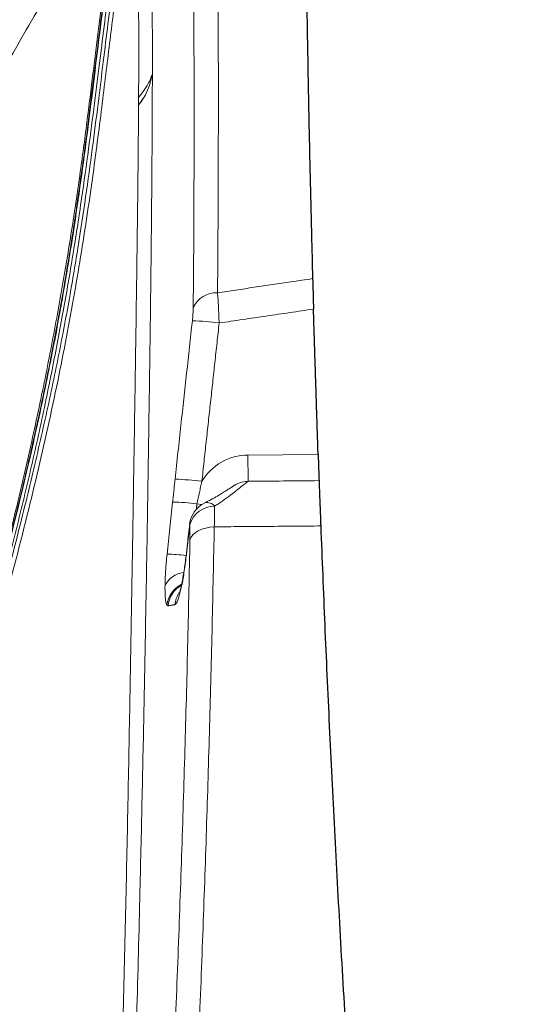
# Model space of a CAD drawing. Units: feet. Extents: x -54.2 to 34.2, y -1.5 to 27.6.
# Drawn here: x 30.7 to 30.8, y 17 to 17.3 of the extents above; entities that cross this region are included whole.
import ezdxf
from ezdxf.enums import TextEntityAlignment as Align

# ---------------------------------------------------------------- set-up
doc = ezdxf.new("R2010")
doc.units = ezdxf.units.FT
doc.header["$MEASUREMENT"] = 0
for name, color, linetype, lineweight in [('UGD - DETAIL 2', 7, 'Continuous', 5), ('UGD - DETAIL 5', 7, 'Continuous', 25), ('UGD - TITLEBLOCK', 7, 'Continuous', 9)]:
    doc.layers.add(name, color=color, linetype=linetype, lineweight=lineweight)
doc.styles.add('UGD_Standard', font='arial.ttf')

# ---------------------------------------------------------------- blocks, each defined once
blk = doc.blocks.new('sc740_prefab_LOW')
at = {"layer": 'UGD - DETAIL 2'}
for p, q in [((-0.09466591751959186, 0.6723456347246497), (-0.09466650211891192, 0.6723456347246497)), ((-0.0686124055490609, 0.5807861154660827), (-0.05074104273444391, 0.5809607888635355)), ((-0.08338129990909238, 0.5631757518780205), (-0.08343027633884503, 0.5632090253212141)), ((-0.08430006265552947, 0.5550879261944033), (-0.08434916899625478, 0.5551222308057504))]:
    blk.add_line(p, q, dxfattribs=at)
at = {"layer": 'UGD - DETAIL 2', "flags": 128}
for points in [[(-0.0686124055490609, 0.5807861154660827), (-0.06859957684241635, 0.5794710106370076), (-0.06858726777943502, 0.5782131072249967), (-0.06857596552640643, 0.5770586210520037), (-0.068566124771678, 0.5760499761640858), (-0.06855803781479608, 0.5752242377803327), (-0.06855206191085017, 0.5746117563475082), (-0.06854839192635609, 0.5742350226995541), (-0.06854712529457174, 0.5741078885918682)], [(-0.08158489123320578, 0.5683810564719352), (-0.08034297498795695, 0.5682536787813319), (-0.08029432333569275, 0.5682488558371119)], [(-0.08334836748213093, 0.559247057873506), (-0.08307214431556531, 0.5598887043155969), (-0.08261956702858697, 0.5604929607611098), (-0.0820028147730909, 0.5610435639825369), (-0.08123845119587259, 0.5615256878921855), (-0.08034713213862688, 0.5619263495140672), (-0.0793527936943974, 0.562234766238987), (-0.07828222999796708, 0.5624426318852898), (-0.07716428128082953, 0.5625443440430331)]]:
    blk.add_lwpolyline(points, dxfattribs=at)
at = {"layer": 'UGD - DETAIL 2'}
for centre, radius, start, end in [((-0.07668596638461622, 0.6156790442428814), 0.006377685887510874, 86.87515670043258, 156.1140537982952), ((-0.08438543214299443, 0.5507563814138621), 0.06416564025843285, 82.41784203526352, 88.5336152403215), ((-0.06847714591913245, 0.5669466694365042), 0.01384010529391299, 90.55999999988502, 148.7990463808955), ((-0.08867304303225865, 0.5101984668693831), 0.06446204062778421, 82.550479485268, 88.63672067917383), ((-0.06847977311190334, 0.5671867743553776), 0.006920019118220283, 90.62139980920963, 126.5157694320882), ((-0.06847950632686661, 0.5671881642558105), 0.006920052646956046, 90.55999999988502, 126.1962368567517), ((-0.08885864683009004, 0.5116265004671163), 0.05721876569618614, 82.69669324699217, 88.8983241696654), ((-0.07655461727847523, 0.5624263488475094), 0.006920052646956258, 115.4336322909835, 173.5057856106394), ((-0.07900103695124017, 0.566306982675826), 0.002423108929030271, 37.45765455908258, 102.8349258873092), ((-0.07706744819120104, 0.5611497087039083), 0.00663095577265211, 90.08742206744816, 162.209155369854), ((-0.08991425716760659, 0.5072576432244205), 0.04833242966418282, 83.49495827880634, 89.13012364519447), ((-0.08430385282588304, 0.5450079920609596), 0.005960167958786465, 96.41508800458209, 154.8922007585203), ((-0.08227654227482617, 0.5417143554352606), 0.006981798989654733, 118.1854055079778, 172.4676499380146), ((-0.08205267259768334, 0.5417330424048146), 0.006905601273749957, 121.1134106184255, 174.0309283631891), ((-0.08035682563286173, 0.5420718330963155), 0.006863150722779841, 147.8143343782326, 174.236930780082)]:
    blk.add_arc(centre, radius, start, end, dxfattribs=at)
for points, knots in [([(-0.07793323119403794, 0.8158877326887364), (-0.0779129104500953, 0.8150725057049613), (-0.0778651860324544, 0.8131589543295945), (-0.0777237644122124, 0.8072582673225952), (-0.0776294063853129, 0.8032758024863256), (-0.07746474271993975, 0.7957993129743954), (-0.07740596305404779, 0.7930570165639779), (-0.07731350862229647, 0.7885724176295525), (-0.07728202357304781, 0.7870155619024786), (-0.07721803232675484, 0.7837780577461331), (-0.07718547795855102, 0.7820960776945185), (-0.07702183143021557, 0.7734296654139143), (-0.07688749397766514, 0.7656432731720315), (-0.07663283010458599, 0.7485294320721323), (-0.07651281957532774, 0.7391969886790548), (-0.07636152015788866, 0.7241212992786927), (-0.0763158523157017, 0.7189160335324232), (-0.07625688204723247, 0.7108445519576208), (-0.07623880177482079, 0.7081101341436238), (-0.0762061802460039, 0.7025545961764692), (-0.07619166801680421, 0.6997358108874323), (-0.07612903930203174, 0.6854754087262904), (-0.07611031395072132, 0.6735052297233324), (-0.07615644613815675, 0.6485319391588291), (-0.07622131781067765, 0.6355297656007224), (-0.07633830914801365, 0.6220472542573248)], [0, 0, 0, 0, 0.1250000000000006, 0.1250000000000006, 0.2500000000000011, 0.2500000000000011, 0.3125000000000014, 0.3125000000000014, 0.3437500000000017, 0.3437500000000017, 0.3750000000000018, 0.3750000000000018, 0.5000000000000019, 0.5000000000000019, 0.625000000000002, 0.625000000000002, 0.6875000000000019, 0.6875000000000019, 0.7187500000000018, 0.7187500000000018, 0.7500000000000016, 0.7500000000000016, 0.8750000000000008, 0.8750000000000008, 1, 1, 1, 1]), ([(-0.08251742824131725, 0.6182614876483399), (-0.08239982477005015, 0.6316020896891814), (-0.0823346843891386, 0.6444234961903135), (-0.08228727472021546, 0.6689743182718075), (-0.08230500031663723, 0.6807026356204346), (-0.08240161907599486, 0.7029958651626771), (-0.08248090975678224, 0.7135589032312737), (-0.08267981232279453, 0.7334086973440321), (-0.08279937004715521, 0.7426984087716164), (-0.08294394693700724, 0.7523439447032843), (-0.0829601442716239, 0.7534044934362214), (-0.08299274945807156, 0.7555029489456615), (-0.08300916739301556, 0.7565414819866874), (-0.08305861153610294, 0.7596180587712524), (-0.08309177291391734, 0.7616136462879695), (-0.08319164453780559, 0.7674307066089909), (-0.08325828401098079, 0.7710850114338541), (-0.08345472347480154, 0.7813613588397743), (-0.08358098782025536, 0.7872980755695949), (-0.0838034259664937, 0.7972541724880102), (-0.08390010739344689, 0.8012699705524255), (-0.08398198213433261, 0.8046284164154258), (-0.08399072001100194, 0.8049853745410473), (-0.08400749936060947, 0.8056661435895762), (-0.08401550620408216, 0.8059900818390702), (-0.08403829158453391, 0.8069103385179233), (-0.08407900393729051, 0.8085468314548621), (-0.08410480543886933, 0.8095679724839897), (-0.08411507114658434, 0.8099723557061225)], [0, 0, 0, 0, 0.1249999999999991, 0.1249999999999991, 0.2499999999999982, 0.2499999999999982, 0.3749999999999973, 0.3749999999999973, 0.4999999999999967, 0.4999999999999967, 0.5156249999999967, 0.5156249999999967, 0.5312499999999967, 0.5312499999999967, 0.5624999999999967, 0.5624999999999967, 0.624999999999997, 0.624999999999997, 0.749999999999998, 0.749999999999998, 0.8749999999999989, 0.8749999999999989, 0.890624999999999, 0.890624999999999, 0.9062499999999991, 0.9062499999999991, 0.9374999999999994, 1, 1, 1, 1]), ([(-0.09401058171079058, 0.7398478212584791), (-0.09399162062197775, 0.7394737386401857), (-0.09395368732339193, 0.7387253539994845), (-0.09383761761512233, 0.7362306234027756), (-0.0936918752620386, 0.7327523579691615), (-0.09352776104310578, 0.728150399044182), (-0.09336444662028498, 0.7224705319314353), (-0.09320931020056378, 0.7156653098715537), (-0.09307497285249156, 0.7077513961856425), (-0.09297274395032673, 0.6987529667174499), (-0.09291708548232691, 0.6888473715135319), (-0.0929118371657296, 0.6781427603764882), (-0.0929466192885684, 0.6668310612554933), (-0.09301957139018668, 0.654785512502599), (-0.09314189021620223, 0.6405242483605775), (-0.09332409729279334, 0.6238483506217563), (-0.09357256471969322, 0.6046124976412557), (-0.09386828515403067, 0.5842632259863194), (-0.09420530325769505, 0.5628883577346073), (-0.09459065975249814, 0.5405110297381839), (-0.0950248657419479, 0.5175286709966826), (-0.09551394179959516, 0.4940055309770059), (-0.09611428626499219, 0.4677223054553679), (-0.09686329594478593, 0.4385327891463362), (-0.09781091565002953, 0.4062937582727386), (-0.09891123893692111, 0.3733988359642808), (-0.1001381067771945, 0.3409993051828906), (-0.1014902504194879, 0.3091942156877963), (-0.1029491757764163, 0.2780766321118904), (-0.1045601308832147, 0.2465982695864568), (-0.1063213612608251, 0.2148219527311994), (-0.1082484467052609, 0.1825497985095694), (-0.1103390139190878, 0.1498123157012969), (-0.112600700655662, 0.1166348859013056), (-0.1147869809760778, 0.08622531923685983), (-0.1162910487946647, 0.06683996908475365), (-0.1169296996096136, 0.05860864499231866)], [0, 0, 0, 0, 0.02349919391272095, 0.04701217039780546, 0.07050862406900019, 0.09297273489655125, 0.1155105386678924, 0.1380823391129105, 0.1606499088511214, 0.1831779423940687, 0.205635536912945, 0.2268544807847236, 0.2480969050208901, 0.2693456384408141, 0.2905732024565295, 0.3196500489938389, 0.3487449795008935, 0.3778294822638346, 0.408357740376988, 0.4389114551740348, 0.4694778646493059, 0.5000394710661333, 0.530574387048287, 0.5697862223513577, 0.6090284542783306, 0.6482717142991735, 0.687484900539252, 0.7228828111799539, 0.7583086107497204, 0.7937476186830977, 0.829180692320419, 0.8645847437558294, 0.9007952819183157, 0.9370217220743965, 0.9732584342132997, 1, 1, 1, 1]), ([(-0.3302450454738164, 0.05540802881159834), (-0.3292277934565391, 0.05737303929674908), (-0.3271932750269571, 0.06130308807377105), (-0.3236362245049804, 0.0682054043933249), (-0.3197250433582894, 0.07582748715930165), (-0.3154107136064113, 0.08427986809920185), (-0.3107296120222145, 0.09350588998887588), (-0.3057002822918093, 0.1034887001146672), (-0.3003427633877891, 0.1142072567987498), (-0.2946749789002752, 0.1256486219796216), (-0.2887209351022193, 0.1377896352207699), (-0.2823788718517335, 0.150866435385467), (-0.2756570355045369, 0.1649036800438353), (-0.2685735886936982, 0.1799116296910483), (-0.2612844532661711, 0.1955993428686043), (-0.2538203907685102, 0.2119443829628835), (-0.2462136090246076, 0.2289160519960092), (-0.2383905588361586, 0.2467222672349294), (-0.2303834783399452, 0.2653575972987028), (-0.2222294162113485, 0.284800057683924), (-0.2140566958045156, 0.3047962266209652), (-0.2059059576355367, 0.3253068544544817), (-0.1978197212519035, 0.3462801158997877), (-0.1899590634041033, 0.3673354961980522), (-0.1823694603557442, 0.3884097323507945), (-0.1750471895956025, 0.4094224632681289), (-0.1678629793160553, 0.4306487646019832), (-0.1608178060395176, 0.4520027032530152), (-0.1539529035718488, 0.473401977143169), (-0.1475560615061795, 0.4939786355620299), (-0.1416454442468194, 0.5136779751043719), (-0.136247878637505, 0.5324746490997541), (-0.1311862570279345, 0.5510778744472873), (-0.12654799356892, 0.5693965946458093), (-0.1223788677699531, 0.5873281950022147), (-0.1189051080104946, 0.6038411871746803), (-0.1160689016850256, 0.6189473708203082), (-0.1137443437980892, 0.6327035810751909), (-0.1117403823900531, 0.645889124313328), (-0.1100181188239731, 0.6584187764938179), (-0.1085114701204475, 0.6702246185807894), (-0.1071940146855468, 0.6809823510572528), (-0.1059893972816326, 0.6906906546458345), (-0.1048672201592353, 0.6993754740133795), (-0.1037805890756545, 0.7072265009210241), (-0.1027123539082595, 0.7141828134760999), (-0.1016964122528634, 0.7202001458518339), (-0.1007713373575143, 0.7251900965361529), (-0.09997404538398769, 0.7291309748089816), (-0.09934318673879261, 0.7320451904311653), (-0.09893099482542311, 0.7338685454034817), (-0.09878368350962319, 0.734495631376717), (-0.0987885706005045, 0.7344750340720907), (-0.09878938864176234, 0.7344715863264355)], [0, 0, 0, 0, 0.01733097975728375, 0.0346622047644036, 0.05219182981624537, 0.06972171637920209, 0.08764490202109185, 0.1055803520223064, 0.123504538720667, 0.1418513272884601, 0.1602098925963673, 0.1785575652798639, 0.1984628082958251, 0.2183816592536687, 0.2382877064145442, 0.2586772038003742, 0.2790803089329928, 0.2994701472162417, 0.321193769297956, 0.3429334178797819, 0.3646568381206392, 0.3869953387980046, 0.4093515972609355, 0.4316892310943078, 0.4536180668819622, 0.4755648731305004, 0.497493163163588, 0.5201268196449769, 0.5427810239132708, 0.5654133008142499, 0.586229179996286, 0.6070625901604055, 0.6278765268362889, 0.649431509010322, 0.6710089385881712, 0.6925624618073007, 0.7113652965067513, 0.7301839776921437, 0.7489875052772131, 0.7683582561797585, 0.7877452429783689, 0.8071167373051723, 0.8256455835627265, 0.8441878910656027, 0.8627167848187367, 0.8817521601889586, 0.9008021027936597, 0.9198372718108353, 0.9387907386641916, 0.9577440635236419, 0.9769422856573133, 0.9961404108234555, 0.9999999999999999, 0.9999999999999999, 0.9999999999999999, 0.9999999999999999]), ([(-0.09894239126822413, 0.734261617746597), (-0.09893461702120021, 0.7342936473839927), (-0.09890448029761956, 0.7344178096753353), (-0.09911741495841397, 0.7335173870442873), (-0.09956096756138777, 0.7315429889516167), (-0.1002227642219395, 0.7284398584279757), (-0.1010396128859838, 0.724338125525378), (-0.1019666260057193, 0.7192721167727996), (-0.1029871618977722, 0.7131673209091787), (-0.104061300668377, 0.706000063837962), (-0.1051906962256908, 0.697770584671332), (-0.1063675147661343, 0.6886042270973576), (-0.1076004577283811, 0.6785337710483077), (-0.10894977639839, 0.6676130137996097), (-0.1104882088519616, 0.6557246405228057), (-0.1122921111364121, 0.6428722070226058), (-0.1144374876738539, 0.6290893217065445), (-0.1169234309421654, 0.6147849147437796), (-0.1197906786537715, 0.6000537946406439), (-0.1230165489229194, 0.584995138470731), (-0.1266862558653656, 0.5692726561639461), (-0.1308145457212504, 0.5529245693294911), (-0.1353691601576656, 0.5359970177114519), (-0.1402066741445651, 0.5189416419315762), (-0.1452710510174029, 0.5018246787691396), (-0.1505090190739793, 0.4847050514079569), (-0.1560034711342269, 0.4672488854827748), (-0.161726405680497, 0.4494909373511291), (-0.1676685765812636, 0.4314767837452678), (-0.1739303704954409, 0.4129202320509648), (-0.1805248548217833, 0.3938678450422231), (-0.187470612414927, 0.3743845378078277), (-0.1946642148971023, 0.3548347694205631), (-0.2020983976843809, 0.3352799653816305), (-0.2097323039006369, 0.3157710311109554), (-0.2175461245791439, 0.2963444004820985), (-0.2255101956438921, 0.2770597259342367), (-0.2335898548676596, 0.2579766726922799), (-0.2417487751497447, 0.2391517874481224), (-0.2499489789458949, 0.2206526788498877), (-0.2581460328751746, 0.2025440652197972), (-0.2662162743715726, 0.1850592193869716), (-0.2741216395419315, 0.168235583300941), (-0.2817860740725564, 0.1521993907398382), (-0.2876927360407535, 0.1399876978486532), (-0.2909036814312458, 0.1334608183854016), (-0.2917638618837373, 0.1317123320529276)], [0, 0, 0, 0, 0.007889344768129277, 0.03058289769910382, 0.05329546094916812, 0.07598955138905185, 0.09802654679311047, 0.1200802556800552, 0.1421176162802204, 0.1647730413090907, 0.1874461911891633, 0.2101016168128204, 0.2325101228734337, 0.2549358104003284, 0.2773437536197146, 0.3004220305928923, 0.3235201038686288, 0.3465972153255981, 0.3685945098901695, 0.3906101030754358, 0.412607864630225, 0.4352690505159908, 0.4579492754816917, 0.4806122342694749, 0.5023490724860925, 0.524100683620649, 0.5458386018118659, 0.568092868389392, 0.5903615845361418, 0.6126164100377557, 0.6366132215787985, 0.6606273561160764, 0.6846247396498778, 0.7092487512761886, 0.7338904986686637, 0.7585151774597935, 0.7838348654040228, 0.8091729735506535, 0.8344927886944611, 0.8605070774337619, 0.8865413034058431, 0.9125548883017024, 0.9385289418933334, 0.9645238565418636, 0.9904962927054108, 1, 1, 1, 1]), ([(-0.09793256094280878, 0.7347957466351431), (-0.09793168465489543, 0.7347993983366905), (-0.09792656216995965, 0.7348207449568349), (-0.09807968126767719, 0.7341863864954803), (-0.09850337223406314, 0.7323387213928072), (-0.09913586535935792, 0.729385973849844), (-0.09993286961991998, 0.7253822359755304), (-0.1008572522617897, 0.7203350765220762), (-0.1018824929961966, 0.7142562333122555), (-0.1029396472770259, 0.7071344394376524), (-0.1040250277238783, 0.6990035345720571), (-0.1051797249741639, 0.689897374800239), (-0.1064294739443312, 0.6798618840692825), (-0.107808757317116, 0.6689429854393438), (-0.109336829304425, 0.6571369436131249), (-0.1111127517193609, 0.6444383973892513), (-0.1132300850947559, 0.6308911428935744), (-0.1156974594230178, 0.6165927121840582), (-0.1185468626606507, 0.6016274862024602), (-0.1218022406893624, 0.5860799250877449), (-0.1254533639752253, 0.5702309291035021), (-0.1294902428237492, 0.5541415603236715), (-0.1338287074431719, 0.5378674234411278), (-0.1384970432561659, 0.5212282195757894), (-0.1434516629162772, 0.5042926924493258), (-0.1486515794781553, 0.4871293063521307), (-0.1544627293328631, 0.4685003435845942), (-0.1609090520294103, 0.4483832492771853), (-0.1680014933688199, 0.4268071016406907), (-0.1729223385162868, 0.4123640587756654), (-0.1753816719909764, 0.4051457339290323)], [0, 0, 0, 0, 0.007464760158021189, 0.04363647887547236, 0.07992254655887646, 0.1162695082514445, 0.1526193713459154, 0.1889121394519563, 0.2250883379903256, 0.2612397227005601, 0.2975039921175489, 0.3338250423013506, 0.3701451376715246, 0.4064070873911815, 0.4425569499644297, 0.4790036652616141, 0.5155761620011099, 0.5522110434277786, 0.5888435400240194, 0.6254105101721149, 0.6618535296804363, 0.6967778069908344, 0.7317962099401553, 0.7668691510106843, 0.8019499153810834, 0.8369863576168196, 0.8719226913728503, 0.9146013633622823, 0.9573195824130478, 1, 1, 1, 1]), ([(-0.09943160344425905, 0.7332767790410344), (-0.09944449277111289, 0.7332190711885005), (-0.09948901062239202, 0.7330197566980701), (-0.09964207288032867, 0.7323517906443726), (-0.09989051229570123, 0.7312455927174142), (-0.1002091830860081, 0.7297865203209426), (-0.1005884818944196, 0.7279873260457066), (-0.1010224685691128, 0.7258469105827885), (-0.1015021831630065, 0.7233750507650711), (-0.1020209857393866, 0.7205788902017503), (-0.1025690075866805, 0.7174513019092501), (-0.1031413426313748, 0.7139960435699777), (-0.1037378469903842, 0.7102004404764557), (-0.1043527773218784, 0.7060862926331879), (-0.1049842121707343, 0.7016517065109156), (-0.1056305155939299, 0.6968955176286045), (-0.1062866868572883, 0.691830271083802), (-0.1069597405597733, 0.6864595163555691), (-0.1076587564518832, 0.6807963405030932), (-0.1083933639998804, 0.6748421002286022), (-0.1091708249538215, 0.6686151310515811), (-0.1099993186315942, 0.6621416951628021), (-0.1108806270594869, 0.6554388381858871), (-0.1118454044035389, 0.6485413285674895), (-0.1129032221987245, 0.6414330004073463), (-0.1140579598228442, 0.6341061506414576), (-0.1153216701852671, 0.6265207293857884), (-0.1166972843274152, 0.6186933331700288), (-0.1181876805910633, 0.6106414928436266), (-0.1197950357003492, 0.602384527638776), (-0.1215211427389704, 0.5939433449017315), (-0.1233671474612947, 0.58533985730827), (-0.1253337082450798, 0.5765958006754772), (-0.127421764425776, 0.5677327814228761), (-0.1296298488534831, 0.5587717844669555), (-0.1319676998286923, 0.5497159912696361), (-0.1344433385221464, 0.5404792270228995), (-0.1370562192325906, 0.5310169808152523), (-0.1398139040085198, 0.5213043252351213), (-0.1426932379124537, 0.5114107362429081), (-0.1456817233034826, 0.5013682032179076), (-0.1487651547233781, 0.4912128774311668), (-0.15193531783666, 0.4809564015557157), (-0.1551891799348368, 0.4705898141644411), (-0.1585280009824146, 0.4601135546431578), (-0.1619474407751795, 0.4495403105358378), (-0.1654401188367274, 0.4388916010050821), (-0.1690082321063073, 0.4281604367565706), (-0.1726434898829439, 0.4173665050907971), (-0.1763467506701772, 0.4065334662280407), (-0.1801169866298551, 0.3956725835039379), (-0.1839579715003765, 0.3847844233339401), (-0.1878676583085053, 0.3738869199329429), (-0.1918318315501892, 0.363030510715646), (-0.1958458176172826, 0.3522451261752622), (-0.1999172691510012, 0.3414903949399104), (-0.2040486054812618, 0.330754815401292), (-0.2082408888491045, 0.3200334554614415), (-0.2124767365339721, 0.3093666409083653), (-0.2167563914621269, 0.298749395886432), (-0.221073995054212, 0.2881903786163775), (-0.225418156540627, 0.2777166368445023), (-0.2297827912502726, 0.2673349842579), (-0.2341615327928821, 0.2570542276885135), (-0.2385462327489449, 0.2468882016974021), (-0.2429147734834487, 0.2368823123110246), (-0.2472551141551094, 0.2270594612745072), (-0.2515725121346577, 0.2173983930559302), (-0.255864541833148, 0.2078981363372918), (-0.2601253673133215, 0.1985653340381646), (-0.2643404929408462, 0.1894246962621082), (-0.2685089288434028, 0.1804717126606761), (-0.2726224350637949, 0.1717167443383687), (-0.2766669524376084, 0.1631825816633636), (-0.280630651196816, 0.1548868017292193), (-0.2845040773694336, 0.1468434749716039), (-0.2882156318546549, 0.139188882499127), (-0.2905912601478349, 0.1343316066533475), (-0.2917387241141114, 0.1319854698343192)], [0, 0, 0, 0, 0.005138053548346771, 0.01774608618098612, 0.03031030617605749, 0.04306551039182997, 0.05593174783825084, 0.0688496485037768, 0.0817702954514788, 0.09464021452339544, 0.1074199666823262, 0.120407376468003, 0.1333684024244851, 0.1463244936858069, 0.1592930931567428, 0.1722908053058315, 0.1853322624495125, 0.1983207693706637, 0.2113258845969328, 0.2243548044372635, 0.2373640411042673, 0.2503126966262783, 0.2631662766599135, 0.2759555612657508, 0.2885372939449139, 0.3011927720976864, 0.3139079381839738, 0.3266687836337344, 0.3394604419276812, 0.352267477703277, 0.3650717377776157, 0.3778545212794883, 0.390600275024691, 0.4032941548937936, 0.4159220516596281, 0.4284720935514975, 0.4410081790548155, 0.4538716614236586, 0.4668722933477494, 0.4799799615748417, 0.4931608863124351, 0.5063792813253316, 0.5195915326803857, 0.5328608923059018, 0.546239166783274, 0.559640758989762, 0.5730851170817737, 0.5865915957499672, 0.6001838450357511, 0.613778394291359, 0.6273894865459917, 0.6410858799972777, 0.6548228788269048, 0.6685497969893919, 0.6822120130908048, 0.6958464153827497, 0.7096487457311605, 0.7234637521953944, 0.7373071332218585, 0.7511970231036211, 0.7651533428086968, 0.7791351443196985, 0.7930994789763443, 0.8071314282738523, 0.821183793439178, 0.8351965992785794, 0.849121745161128, 0.8630083555998631, 0.876962236787922, 0.8908679201215134, 0.9047433804393475, 0.9186066889555761, 0.932473347512666, 0.9462878954400261, 0.960017991415664, 0.9736867240136243, 0.9872902944816941, 1, 1, 1, 1]), ([(-0.1098721571071337, 0.7305381586915018), (-0.110442348176548, 0.7296297914758725), (-0.1115827789217292, 0.7278129796100075), (-0.1141398040830381, 0.7236723483674723), (-0.117276303255835, 0.7185017650397185), (-0.1209693784446699, 0.7122992780247728), (-0.1250832613911825, 0.7052465234127112), (-0.1295833140427476, 0.697382479564908), (-0.1344791102167164, 0.6886656446242228), (-0.1398702589182221, 0.6789023930188591), (-0.1457093162862293, 0.6681581622964359), (-0.1520223992795309, 0.6563690026991935), (-0.1586274114870321, 0.6438606156147557), (-0.1656753598393834, 0.6303328574218199), (-0.1730869730375844, 0.6159077863242715), (-0.1808825653838539, 0.6005046813410218), (-0.1888051153625838, 0.5845852359050241), (-0.1959730917070601, 0.5699203329109537), (-0.2022774296066245, 0.556805665225454), (-0.2077179087934837, 0.5453306311827646), (-0.2131492466652389, 0.5337163506742968), (-0.2185504358374146, 0.5219983356595321), (-0.2239043682766351, 0.510220524283227), (-0.2290649279129866, 0.4987189085991304), (-0.2340232793712858, 0.4875335158056942), (-0.2387780791170826, 0.4766972749396245), (-0.2434480723486558, 0.4659588701250073), (-0.2480173252745317, 0.455374374235987), (-0.2524714702532265, 0.4450015619332248), (-0.2566127765954889, 0.4353240145632071), (-0.2604483860606024, 0.4263499792753578), (-0.2639895622687618, 0.4180655892288883), (-0.2673959787074409, 0.4101099269014981), (-0.2706479720958441, 0.4025401666231119), (-0.2737242579414669, 0.3954079935357981), (-0.2768923600823427, 0.3881020458499052), (-0.2800289492270167, 0.3809193992128144), (-0.2826722516161908, 0.3749134094082365), (-0.2846590579854364, 0.3704302491419753), (-0.2861257409434756, 0.3671348869993381), (-0.2874561289230542, 0.3641571048290189), (-0.2884915827074792, 0.361846707332802), (-0.2891111034439291, 0.3604670498545488), (-0.2891075471954991, 0.3604750322019754), (-0.2891061111032514, 0.3604782556514579)], [0, 0, 0, 0, 0.02496129411390358, 0.04992471607394773, 0.07568371419104887, 0.101444993751019, 0.1263758592822962, 0.1513081757137364, 0.1768357876014972, 0.2023646997804794, 0.2298935402492399, 0.2574239962792835, 0.2856026568228019, 0.3137824483178456, 0.3443408925384428, 0.3749002628370559, 0.4062409030241663, 0.4375814986227974, 0.459240220170657, 0.4809154501312589, 0.5025736104509194, 0.5248797463087347, 0.5472047879658999, 0.5695099216963813, 0.5907967719272937, 0.6121012352052229, 0.6333870765800941, 0.655381374718943, 0.6773966075027257, 0.6993895708264547, 0.7192660190526894, 0.7391591670968568, 0.7590345138186052, 0.7795889671268933, 0.8001634308711386, 0.8207161311367592, 0.8481860140627626, 0.8756538970054487, 0.8945966270787737, 0.9135581121034285, 0.9324997438336453, 0.9577115764878054, 0.9829229936821356, 1, 1, 1, 1]), ([(-0.1745428369591764, 0.5975151469014008), (-0.1742850587108933, 0.5980166161138527), (-0.1717017382360382, 0.6030420815764614), (-0.1668106463266668, 0.6124112244370394), (-0.1599274691219534, 0.6254679532019054), (-0.1531580939762307, 0.6381308576840752), (-0.1465557911337783, 0.6503268559199), (-0.1402139937839593, 0.6618934137201222), (-0.1341585028252439, 0.6727820012575307), (-0.1284067369917921, 0.6829644827320749), (-0.1229581662457804, 0.6924554764125332), (-0.117873809820253, 0.7011551757482835), (-0.113293313037957, 0.7088300264873055), (-0.1092459919701696, 0.7154521694602636), (-0.1057380197960356, 0.7210778408982605), (-0.1027978596397361, 0.7257049673925167), (-0.1010125593425073, 0.7284694015802984), (-0.1003254892751784, 0.729519569177512), (-0.1002340634088341, 0.7296593110858112)], [0, 0, 0, 0, 0.008005571458143953, 0.08022770266515568, 0.1527126234465721, 0.225272422946189, 0.2977300417513901, 0.3699291522094154, 0.4405154702546916, 0.5114123770989346, 0.5823841919345947, 0.6532219824359604, 0.7237584973221767, 0.7901771562445665, 0.8568216326510162, 0.9234352973211526, 0.9898118189039857, 1, 1, 1, 1]), ([(-0.09724471669164814, 0.7287188487488265), (-0.09763700672090181, 0.7268154600805019), (-0.0980893495749342, 0.7245138362285957), (-0.09906320741970376, 0.7191399285322859), (-0.09958425472939325, 0.716067560215663), (-0.1006614980278755, 0.7091601236258498), (-0.1012173451287026, 0.7053250231924721), (-0.1023606085029769, 0.6968842452746458), (-0.1029479130970685, 0.6922780880023538), (-0.1041887641512176, 0.6822736636477771), (-0.1048340599793391, 0.6769467101254918), (-0.1062380618819816, 0.6656688342261532), (-0.106997273370439, 0.6597178712098071), (-0.1087107156232605, 0.6472062626331194), (-0.1096654502547381, 0.6406456371203717), (-0.1118530999916629, 0.6269182423002917), (-0.1130866145874734, 0.619750393665413), (-0.1159019081067072, 0.6048045846109744), (-0.1174625549469965, 0.5971408368990865), (-0.1209057478671411, 0.581456236135466), (-0.1227880199325, 0.5734353230507736), (-0.1268661285964754, 0.5570476600301504), (-0.1290616108025233, 0.548680848746983), (-0.1325730847567002, 0.5358711887859613), (-0.1337798749106014, 0.5315579788498894), (-0.1356421168487714, 0.5250224893329118), (-0.1362715397573311, 0.5228330425250647), (-0.137547345759458, 0.5184320807812242), (-0.1381944638881123, 0.5162180794216624), (-0.1414612168001668, 0.5051272820649046), (-0.1441708408341356, 0.4961973877184391), (-0.1497494647522899, 0.4782210231609838), (-0.1526183523552618, 0.4691744863077361), (-0.1584979570144469, 0.4509633763619831), (-0.1615086257744451, 0.4417987661736902), (-0.1676724685361251, 0.4233523779714687), (-0.1708256333407689, 0.4140705834395817), (-0.1740598876076547, 0.4047321903628358)], [0, 0, 0, 0, 0.06249999999999997, 0.06249999999999997, 0.1249999999999999, 0.1249999999999999, 0.1874999999999999, 0.1874999999999999, 0.2499999999999999, 0.2499999999999999, 0.3124999999999999, 0.3124999999999999, 0.3749999999999998, 0.3749999999999998, 0.4374999999999998, 0.4374999999999998, 0.4999999999999998, 0.4999999999999998, 0.5624999999999999, 0.5624999999999999, 0.6249999999999999, 0.6249999999999999, 0.6875, 0.6875, 0.7187500000000001, 0.7187500000000001, 0.7343750000000001, 0.7343750000000001, 0.7500000000000001, 0.7500000000000001, 0.8125000000000001, 0.8125000000000001, 0.875, 0.875, 0.9375, 0.9375, 1, 1, 1, 1]), ([(-0.09641848968885824, 0.6717787895909737), (-0.09638040362290212, 0.6791862064929433), (-0.09637522843183888, 0.6859765396973785), (-0.09643480099600765, 0.6982163856916941), (-0.09649939367716343, 0.7036656751091073), (-0.09663365735457319, 0.7108081582339878), (-0.09668440092150377, 0.7130177336376846), (-0.09676608831136946, 0.7160767270952988), (-0.09679425422734766, 0.7170538431434466), (-0.09683740849402511, 0.7184560759034753), (-0.09685193793654889, 0.718912768262328), (-0.09688111258492427, 0.7198025295342063), (-0.096895768334889, 0.7202359470908846), (-0.09702786580203338, 0.724035298048932), (-0.09714609360003124, 0.7266939293106134), (-0.09724471669164814, 0.7287188487488265)], [0, 0, 0, 0, 0.2500000000000005, 0.2500000000000005, 0.500000000000001, 0.500000000000001, 0.6250000000000011, 0.6250000000000011, 0.6875000000000012, 0.6875000000000012, 0.7187500000000012, 0.7187500000000012, 0.7500000000000011, 0.7500000000000011, 1, 1, 1, 1]), ([(-0.1753816719909764, 0.4051457339290323), (-0.173144835292419, 0.4116026757957343), (-0.1686643229647871, 0.4245363010580832), (-0.1621540993852477, 0.4438899197472779), (-0.1558265916635264, 0.4631556341099099), (-0.1497318148298064, 0.4822475656617939), (-0.1439070156769731, 0.5010816941309031), (-0.1383627162550738, 0.5196201219764021), (-0.1331727566508789, 0.5378343506561691), (-0.1283927196066088, 0.5556960932163406), (-0.1240341283230464, 0.5731129167261315), (-0.1201289758774919, 0.5899831789379277), (-0.1167017745596013, 0.6062041517954526), (-0.1138633059322274, 0.6212903972252661), (-0.1115545649754495, 0.6352434272921528), (-0.1096307150727398, 0.6481162709627597), (-0.1079781906428252, 0.6602591904210158), (-0.106538944664635, 0.6716132372421839), (-0.105256852678167, 0.6821198631902234), (-0.1040250398102671, 0.6921743900425668), (-0.1027715562059939, 0.7015883043900999), (-0.101506668514503, 0.7102090571178223), (-0.1003214557475758, 0.7175806876190904), (-0.09923039935779343, 0.7237833490657408), (-0.09862310177186373, 0.7268127956809849), (-0.0983198904530127, 0.7283253366906024)], [0, 0, 0, 0, 0.04371415704207337, 0.08756196625473536, 0.1314716274826451, 0.1753739777081674, 0.219204897382081, 0.2629077726277013, 0.3067839470094464, 0.3508272610225014, 0.3949476988541831, 0.4390583648954945, 0.4830790273758572, 0.5269400686673198, 0.5673190039356347, 0.607819897823056, 0.6483878434889997, 0.6889609214567666, 0.7294735976033785, 0.7698604394622635, 0.8158005994196574, 0.8618735993441107, 0.9079905248939998, 0.9540615425693755, 1, 1, 1, 1]), ([(-0.22035271969105, 0.521783681953309), (-0.2196417343602661, 0.5233314727201446), (-0.2165070896126053, 0.5301554872082193), (-0.2107778527785058, 0.5423380276013745), (-0.2035771523030689, 0.5574322192202317), (-0.1966550535502165, 0.5716521756015709), (-0.1900681665212005, 0.5849774338390716), (-0.1834753252026076, 0.5981209625784913), (-0.1769259339672544, 0.6110012895056798), (-0.1703910303536986, 0.6236860571060561), (-0.1639028025631433, 0.6361217799130259), (-0.1574931906496886, 0.6482547315737293), (-0.1512660003610335, 0.6598929949566354), (-0.1452766827130745, 0.6709371897485426), (-0.139678156144214, 0.6811164794601154), (-0.134485448325222, 0.6903968074699378), (-0.1296911294124357, 0.6988156379284192), (-0.1252885385885065, 0.7064093787302568), (-0.122091869412543, 0.7118469839964519), (-0.1205510949635027, 0.7144046162707696), (-0.1201710103966889, 0.7150355435006759)], [0, 0, 0, 0, 0.02017768244024683, 0.08896085973472291, 0.1575315561668922, 0.2160619933182585, 0.2747818259800037, 0.3335634516662116, 0.3922786761396759, 0.4508052331964169, 0.5111097158657967, 0.5716511628717547, 0.6322550367185611, 0.6927619760336279, 0.7530373871515489, 0.8099095902159721, 0.8670421345708507, 0.9242339000318942, 0.9813097073980563, 1, 1, 1, 1]), ([(-0.09640048858125283, 0.6717984173074569), (-0.09600263885556615, 0.6722621835933182), (-0.09520788206441466, 0.6731886173229782), (-0.09426863188434709, 0.6746490733661403), (-0.09354274965460263, 0.6760531846981621), (-0.09314372670053217, 0.6770439346638568), (-0.09301019552140133, 0.6774424850262903), (-0.09297194363125527, 0.6775566554006218)], [0, 0, 0, 0, 0.2480050445352541, 0.4954224689461391, 0.7042090184843359, 0.9152665001293866, 0.9999999999999999, 0.9999999999999999, 0.9999999999999999, 0.9999999999999999]), ([(-0.09466650211891192, 0.6723456347246497), (-0.09429692075559615, 0.6731294487964874), (-0.09354725111131756, 0.6747193601797221), (-0.09312837708148436, 0.6765203921646048), (-0.09298374693344158, 0.6774784667005065), (-0.09297194363125527, 0.6775566554006218)], [0, 0, 0, 0, 0.471738644036582, 0.9568884599416846, 1, 1, 1, 1]), ([(-0.09466591751959186, 0.6723456347246497), (-0.0942958563891807, 0.6731302990850736), (-0.09354519391979466, 0.6747219768861896), (-0.09312641034296121, 0.6765248304901093), (-0.0929817783182898, 0.6774836579775183), (-0.09297002744472138, 0.6775615595391287)], [0, 0, 0, 0, 0.4718244075802992, 0.957087480305457, 1, 1, 1, 1]), ([(-0.1234638308771991, 0.01712781746778091), (-0.1223898654548066, 0.03029372187620538), (-0.1202415007492164, 0.05663084945746277), (-0.1172854431738415, 0.09598812951554692), (-0.1145234887200104, 0.1351740637273338), (-0.1121309800392964, 0.1717123314084574), (-0.1100655179278647, 0.2056022179692718), (-0.1082946867976489, 0.2368686492512211), (-0.1066743384857318, 0.2678557011547014), (-0.1052087822632757, 0.2985015878355739), (-0.1039023469833182, 0.3287312552875505), (-0.1027586427343294, 0.3585060978545584), (-0.1017639622136812, 0.387803145826922), (-0.1009041041381806, 0.4165987175722421), (-0.1001626601129146, 0.4450442544065822), (-0.09952393120727265, 0.4730978800613457), (-0.09896481931241397, 0.5007067524776403), (-0.0984721207395296, 0.5276116559577986), (-0.09805565392946392, 0.5519665248286287), (-0.09769343058690083, 0.5738904258298589), (-0.09738319900566239, 0.5934759954640185), (-0.09711877372956224, 0.6108732413450184), (-0.0968965678745235, 0.6261857465366347), (-0.09671824454562739, 0.6395303370388206), (-0.09657065777253138, 0.6522547351333401), (-0.09647735062401352, 0.662278651207771), (-0.09644127972092065, 0.6679308479202177), (-0.096429393768517, 0.6697933391613446)], [0, 0, 0, 0, 0.05295288888081313, 0.1059271696792834, 0.1588930968385343, 0.2118345397825019, 0.2549625911372049, 0.2981257652653593, 0.3412956604515988, 0.3844492736126489, 0.4275693496967501, 0.4705948626245238, 0.5136471201019366, 0.5566990490369399, 0.5997240843071266, 0.6436561505916664, 0.6876186462076184, 0.7315780764698728, 0.7755059977240234, 0.8104493385637173, 0.8454021034005741, 0.8803402782922422, 0.9069779711590695, 0.933635888913947, 0.9602862430510954, 0.98691366768843, 1, 1, 1, 1]), ([(-0.07633830743350245, 0.6220472473279983), (-0.07011418254830915, 0.622970958383803), (-0.06204660175319532, 0.6241682533789117), (-0.05397849777625652, 0.6253620245471438), (-0.05213492231848704, 0.6256348032860046)], [0, 0, 0, 0, 0.7714983020623949, 0.9999999999999999, 0.9999999999999999, 0.9999999999999999, 0.9999999999999999]), ([(-0.07633830743350245, 0.6220472473279983), (-0.07625458466804957, 0.6209070735972091), (-0.07608651275768352, 0.6186181958273664), (-0.07597492447382592, 0.6157835871728139), (-0.07591892239531717, 0.6143610007623579)], [0, 0, 0, 0, 0.49813657410028, 1, 1, 1, 1]), ([(-0.08274340639263755, 0.6149010052851054), (-0.08267531102353587, 0.6155186975308311), (-0.08262135290704009, 0.6161185890061915), (-0.08254343834119027, 0.617272769183046), (-0.08252153598550649, 0.6177955168824383), (-0.08251742824131725, 0.6182614876483399)], [0, 0, 0, 0, 0.5000000000000057, 0.5000000000000057, 1, 1, 1, 1]), ([(-0.08713939647225288, 0.5746422610635022), (-0.08664301388182594, 0.5792259955009058), (-0.08518963695553339, 0.5926468809114454), (-0.08371463696221326, 0.6060654092152049), (-0.08274340464583929, 0.614901008121592)], [0, 0, 0, 0, 0.3415374095857027, 1, 1, 1, 1]), ([(-0.06855482251864942, 0.5741063864965099), (-0.06862685659291401, 0.5740593568865506), (-0.0687709424971672, 0.5739652860743263), (-0.06951603728748523, 0.5733794448413505), (-0.07061937005619257, 0.5724903806885777), (-0.07208743416219932, 0.571323880818909), (-0.07390090280500772, 0.5699321588863313), (-0.0756207060513816, 0.5687044511554973), (-0.07674848822080094, 0.567989324727705), (-0.07707756571892332, 0.5677806567579182)], [0, 0, 0, 0, 0.1537953545666898, 0.3076286180945186, 0.4609236088346086, 0.6142976396571016, 0.7742074431568041, 0.9341156016633486, 1, 1, 1, 1]), ([(-0.0725651736773898, 0.5727664524362694), (-0.07257912546992884, 0.5727568051295293), (-0.07261364956025318, 0.5727329326065842), (-0.0728928521900798, 0.572545911758084), (-0.07341036667878598, 0.5722055000118189), (-0.07423206586645392, 0.5716765534077695), (-0.07535286616337089, 0.570972865162787), (-0.07672595964800166, 0.5701562268519638), (-0.07812908062021506, 0.5693560929109935), (-0.07914111147010772, 0.5688748911105677), (-0.07954353545312642, 0.5686835460095949)], [0, 0, 0, 0, 0.06108958708092277, 0.1511678450229684, 0.2690348446172777, 0.4130683215666089, 0.563068054229149, 0.723121623515413, 0.8899020725661378, 1, 1, 1, 1]), ([(-0.07707756571892332, 0.5677806567579182), (-0.07707971390107105, 0.5669966102026933), (-0.07708404833442728, 0.5654146226207217), (-0.07713738082702548, 0.5635066893112821), (-0.07716428128082953, 0.5625443440430331)], [0, 0, 0, 0, 0.4956085396151334, 1, 1, 1, 1]), ([(-0.07716428128082953, 0.5625443440430331), (-0.07733324055959656, 0.5542410586235178), (-0.07767130641548192, 0.537627248985757), (-0.0783385354152415, 0.5119133011661461), (-0.07912981867684721, 0.4856850417241958), (-0.08006132892103324, 0.4589475942954664), (-0.08114570023724355, 0.4315176670054939), (-0.08239535608367987, 0.4034123722400977), (-0.0838174620943164, 0.3746511045855527), (-0.08540342730429984, 0.3455271377883378), (-0.08715530164317897, 0.3160904260147959), (-0.08913718190797226, 0.2854343154572234), (-0.09137232678051532, 0.253555707102521), (-0.0938805176194819, 0.2204565904231117), (-0.09659460021191535, 0.1871285028578313), (-0.09952815794804337, 0.1534561953340585), (-0.1026840360894994, 0.119465562161281), (-0.1060677042365796, 0.08517918624693266), (-0.1096431152560626, 0.05078970994935617), (-0.1121984862008958, 0.02780358323241217), (-0.1134759194567323, 0.01631278861839291)], [0, 0, 0, 0, 0.05204245338001309, 0.1041302773359825, 0.1562392078413379, 0.2083381750667243, 0.2603899937833202, 0.3138765158961211, 0.3673992981566136, 0.420937710837898, 0.4744671619363035, 0.5279591931618345, 0.5865467678061312, 0.6451606723588855, 0.7037763986977615, 0.7623664266576246, 0.8217622904199289, 0.8811819761322057, 0.9406027154758009, 1, 1, 1, 1]), ([(-0.08342329362506007, 0.5632085137967806), (-0.08361418168146884, 0.5615625964090327), (-0.08392677721360542, 0.5588672657981988), (-0.08422974754500956, 0.5561710184890103), (-0.08434770749795462, 0.555121248354169)], [0, 0, 0, 0, 0.6106551015239658, 1, 1, 1, 1]), ([(-0.119742011947892, 0.01648943503846567), (-0.1185434966211005, 0.02719469068830449), (-0.1161460443595388, 0.04860896783026192), (-0.1127740583964396, 0.0806557300603572), (-0.1095690810188898, 0.1126169922971485), (-0.1065499949880859, 0.1444636038651197), (-0.1037150948619683, 0.1761753667466337), (-0.1010651104613771, 0.2077280765168439), (-0.09860074799667018, 0.2390866940853584), (-0.09628350571097144, 0.2707572077031841), (-0.09412534663783845, 0.3026984087729261), (-0.09213411716132214, 0.3348570750268323), (-0.09034341845801919, 0.366647717837111), (-0.0888017882926988, 0.3970198448487849), (-0.08748500958586192, 0.4259761937252051), (-0.0863671852596326, 0.4535268448488523), (-0.08539515206791748, 0.4807105332359356), (-0.08456988814850774, 0.5074559054415886), (-0.08387435194208592, 0.5337656863865163), (-0.08352367414443052, 0.550754308513774), (-0.08334836748213093, 0.559247057873506)], [0, 0, 0, 0, 0.05569875871826584, 0.1114171108724483, 0.1671346245203639, 0.2228323241248652, 0.2785430059590853, 0.3342757195564258, 0.3900068784064759, 0.4457155208584985, 0.5043259159409825, 0.5629669458049056, 0.6216047680478738, 0.6802107654062606, 0.7332244567671199, 0.7862513037757062, 0.8392628795142568, 0.8928374784249762, 0.9464285902837736, 1, 1, 1, 1]), ([(-0.08970084681857315, 0.5475370255829262), (-0.08969473245554127, 0.5481106762997001), (-0.08967881902140107, 0.5487133082105515), (-0.08962822218040856, 0.5499741099589528), (-0.0895935379689945, 0.550632282023912), (-0.08952692929483419, 0.5516627415509561), (-0.08950239122475523, 0.5520115797895642), (-0.08944926665196817, 0.5527121744216856), (-0.08942060740480429, 0.5530650744980221), (-0.089328416626131, 0.5541314959289707), (-0.08925871407814157, 0.5548526858341347), (-0.08918048346799878, 0.5555845033263722)], [0, 0, 0, 0, 0.2499999999999966, 0.2499999999999966, 0.4999999999999931, 0.4999999999999931, 0.6249999999999938, 0.6249999999999938, 0.7499999999999946, 0.7499999999999946, 1, 1, 1, 1]), ([(-0.08430006265552947, 0.5550879261944033), (-0.08448172782095753, 0.5536421632750148), (-0.08484506043805595, 0.5507506192427059), (-0.0855494841446216, 0.5469833182957586), (-0.08627307507163096, 0.5442097613744181), (-0.0868291382780626, 0.5429626148109037), (-0.08710322573540452, 0.5428074521568647), (-0.08718528751683152, 0.5427609964601174)], [0, 0, 0, 0, 0.2259206087697766, 0.4518440605303156, 0.6777097384506713, 0.9035062995683864, 0.9999999999999999, 0.9999999999999999, 0.9999999999999999, 0.9999999999999999]), ([(-0.08435244924783092, 0.5551214838177998), (-0.08436579720762438, 0.5549953815408912), (-0.08444854821584613, 0.5542136073501069), (-0.0846369826784894, 0.5527948917568892), (-0.0849101758657298, 0.5509452219051809), (-0.08520229883288266, 0.5492609146661493), (-0.08549191388260624, 0.5478209790869073), (-0.08574930072745701, 0.5467387480477441), (-0.0859474073331512, 0.5460260765855764), (-0.08607348169300622, 0.5456588711648465), (-0.08607977966744329, 0.5456446584462924), (-0.08608224608178716, 0.5456390924579182)], [0, 0, 0, 0, 0.02789548452314621, 0.1729387476703639, 0.3170985958443175, 0.4603468485262593, 0.6004918680567664, 0.7329080842551386, 0.8407739514873201, 0.9376438551415445, 1, 1, 1, 1]), ([(-0.08919809536473622, 0.5426295712313163), (-0.0892717757334367, 0.5427859883024553), (-0.08942126444605947, 0.543103339952836), (-0.08957719048498802, 0.5440357092375621), (-0.08967728451659696, 0.5452902059533926), (-0.08970767163475557, 0.5465147145382048), (-0.08970229369754179, 0.5473207589551521), (-0.08970085075793577, 0.5475370265445463)], [0, 0, 0, 0, 0.2254590250569714, 0.4574295706120258, 0.6828971534038034, 0.9149189960677274, 1, 1, 1, 1])]:
    blk.add_open_spline(points, degree=3, knots=knots, dxfattribs=at)
for points, degree in [([(-0.09297194363125527, 0.6775566554006218), (-0.09297002744472138, 0.6775615595391287)], 1), ([(-0.096429393768517, 0.6697933391613446), (-0.09466591751959186, 0.6723456347246497)], 1), ([(-0.09642938501451681, 0.6697933454164513), (-0.09573977627383101, 0.6705739179695911), (-0.09515773244652337, 0.67142856174803), (-0.09466649964997487, 0.6723456370340273)], 3), ([(-0.09642938486751973, 0.6697933452870188), (-0.09642550056025812, 0.6704599664121815), (-0.09642186769224281, 0.6711217965776655), (-0.09641848968885824, 0.6717787895909737)], 3), ([(-0.09641848968976774, 0.6717787896211576), (-0.09641249169112598, 0.6717853308844042), (-0.09640649355208097, 0.6717918737231798), (-0.09640049535869366, 0.6717984180539815)], 3), ([(-0.05191813341343732, 0.6178874823330034), (-0.07591892239531717, 0.6143610007623579)], 1), ([(-0.07591892239531717, 0.6143610007623579), (-0.08031536891019186, 0.5741164139982402)], 1), ([(-0.08775851960263026, 0.5688346892854952), (-0.08713939647225288, 0.5746422610635022)], 1), ([(-0.08031536891019186, 0.5741164139982402), (-0.08158489123320578, 0.5683810564719352)], 1), ([(-0.06854712529457174, 0.5741078885918682), (-0.06855482251864942, 0.5741063864965099)], 1), ([(-0.06854712421829845, 0.5741078865376039), (-0.06253239508259867, 0.5741666754327639), (-0.05651762969353058, 0.5742254646822289), (-0.05050282849026644, 0.5742842542817925)], 3), ([(-0.08918048346799878, 0.5555845033263722), (-0.08870831907427146, 0.5600014209679216), (-0.08823429669405414, 0.5644181469880891), (-0.08775852860765099, 0.5688346905312756)], 3), ([(-0.08158489123320578, 0.5683810564719352), (-0.08173691952742956, 0.5669780750017708)], 1), ([(-0.08338129990909238, 0.5631757518780205), (-0.08430006265552947, 0.5550879261944033)], 1), ([(-0.08334836748213093, 0.559247057873506), (-0.08338129990909238, 0.5631757518780205)], 1), ([(-0.0500733978626613, 0.5627610111564536), (-0.07716428128082953, 0.5625443440430331)], 1), ([(-0.08892083291061681, 0.5424511669535832), (-0.08919809536473622, 0.5426295712313163)], 1), ([(-0.08718528751683152, 0.5427609964601174), (-0.08892083291061681, 0.5424511669535832)], 1)]:
    blk.add_open_spline(points, degree=degree, dxfattribs=at)
at = {"layer": 'UGD - DETAIL 5'}
for points, knots in [([(-0.054184787266081, 0.8182078029626041), (-0.05418722478555082, 0.8178015064951296), (-0.05419210119305262, 0.8169886854531683), (-0.05420581841303829, 0.8145303969484416), (-0.05422359548742861, 0.8109741643469874), (-0.05424581015074637, 0.8059933965752748), (-0.05426846998159363, 0.799420229713121), (-0.05428505937186401, 0.791592518321238), (-0.05429047577081292, 0.7825764955628074), (-0.05427970003415794, 0.7724382901076865), (-0.05424750043005133, 0.761203532055788), (-0.05418790113810701, 0.7489134943347153), (-0.05409414267751345, 0.7356371003691606), (-0.05396060327302621, 0.7214565299206583), (-0.05377965296838738, 0.7062923472384455), (-0.05354302927901244, 0.6901681607757837), (-0.05324408188857888, 0.6731196259163994), (-0.0528781521924202, 0.6553451094552543), (-0.05250399125714011, 0.6394470805624337), (-0.05223491462550101, 0.6293769807635954), (-0.05213492231848704, 0.6256348032860046)], [0, 0, 0, 0, 0.04849088239975646, 0.09700898903800696, 0.1455010350175692, 0.2032820842528158, 0.2612077174533144, 0.3192222006550882, 0.3772545675580878, 0.435221614278742, 0.4930302814067604, 0.5511239434726211, 0.6092743341649062, 0.6674322518036994, 0.7255362059642763, 0.7852903292855136, 0.8450895678706476, 0.9048950708570096, 0.9646577957567122, 1, 1, 1, 1]), ([(-0.05213492231848704, 0.6256348032860046), (-0.05210349561696148, 0.6244907930231989), (-0.05205634250228286, 0.6227743021240144), (-0.0519794056591536, 0.6200332014689138), (-0.05193876495343375, 0.618609987106538), (-0.05191813341343732, 0.6178874823330034)], [0, 0, 0, 0, 0.4959342203652992, 0.7441074643595662, 0.9999999999999999, 0.9999999999999999, 0.9999999999999999, 0.9999999999999999]), ([(-0.05074104273444391, 0.5809607888635355), (-0.05071375071577222, 0.5801859833275671), (-0.05065916636215206, 0.5786363632839766), (-0.05058664512228006, 0.5766059493207649), (-0.05053245985175181, 0.5751027740807331), (-0.05050616182711565, 0.5743754129609329), (-0.05050369672471788, 0.5743081968442993), (-0.05050281852209082, 0.5742842508317949)], [0, 0, 0, 0, 0.2196561146923665, 0.4393147728416686, 0.658940088705589, 0.8784960313126435, 1, 1, 1, 1]), ([(-0.05050282849026644, 0.5742842542817925), (-0.05050282849026644, 0.5742842542817925), (-0.05049343718928867, 0.5740247929162479), (-0.05047026305624058, 0.5733880422933453), (-0.05046504793722306, 0.5732448623517143), (-0.05045343021515691, 0.5729263019324549), (-0.05044700439646022, 0.5727502865903489), (-0.05042606563347363, 0.5721775848420521), (-0.05040996043362611, 0.5717381125945167), (-0.05037351629096065, 0.5707475515203555), (-0.05035317718545684, 0.5701964533827208), (-0.05031939159493959, 0.5692853104208098), (-0.05030758209431951, 0.5689674775659341), (-0.05028283189267313, 0.5683029922723222), (-0.0502698608523815, 0.5679555333844064), (-0.05020285665671054, 0.5661653467328733), (-0.05014202032657522, 0.5645540732901964), (-0.0500733917050411, 0.5627610138085402)], [0, 0, 0, 0, 0.2499999999999978, 0.2499999999999978, 0.3124999999999957, 0.3124999999999957, 0.3749999999999937, 0.3749999999999937, 0.4999999999999959, 0.4999999999999959, 0.6249999999999981, 0.6249999999999981, 0.6874999999999963, 0.6874999999999963, 0.7499999999999946, 0.7499999999999946, 1, 1, 1, 1]), ([(-0.0500733978626613, 0.5627610111564536), (-0.0497435492616205, 0.5544173420481684), (-0.04908374263231963, 0.5377272358169307), (-0.04791872227553995, 0.5119177921703226), (-0.04661375318903538, 0.4855213923701172), (-0.0451489481660019, 0.4585224073005634), (-0.04352173401264281, 0.4309779959942261), (-0.04168000236541047, 0.4022041832344598), (-0.03960069252923404, 0.3721998316478334), (-0.03726200695871285, 0.3409677964507409), (-0.03471821292032473, 0.309382603319591), (-0.03196629181923072, 0.27749459499762), (-0.02900148751439247, 0.2453376854407452), (-0.02582226100821572, 0.2129403415343063), (-0.02242707257596521, 0.1803331959671937), (-0.01874499850976008, 0.146924314665398), (-0.01475984108992634, 0.1127282265412077), (-0.0104498837781648, 0.07776034631820039), (-0.005911225138333975, 0.0426882301468936), (-0.002676312809967385, 0.01924627706614501), (-0.001059164010257518, 0.007527527857234872)], [0, 0, 0, 0, 0.0513695880598736, 0.1027562179957743, 0.1541286184556487, 0.2060266074150355, 0.2579386154112606, 0.3098386587051884, 0.3662766770560407, 0.4227420483124499, 0.4792102995054029, 0.5356522109088131, 0.5920665121223093, 0.6485031568802024, 0.7049414383947156, 0.7613578829695213, 0.8210063093013005, 0.8806777057212196, 0.9403501902392646, 1, 1, 1, 1])]:
    blk.add_open_spline(points, degree=3, knots=knots, dxfattribs=at)
blk.add_open_spline([(-0.05074104273444391, 0.5809607888635355), (-0.05191813341343732, 0.6178874823330034)], degree=1, dxfattribs=at)
blk = doc.blocks.new('detail_TECHSPEC740')
blk.add_blockref('sc740_prefab_LOW', (-0.4327243475367375, -6.663474824119429))
blk = doc.blocks.new('2436_detail_techSPEC740')
blk.add_blockref('detail_TECHSPEC740', (0, 0))
at = {"layer": 'UGD - TITLEBLOCK', "style": 'UGD_Standard'}
blk.add_attdef('NUM', text='', height=0.25, dxfattribs=at).set_placement((-7.375, -10.99999999999999), align=Align.MIDDLE_CENTER)

msp = doc.modelspace()

# ---------------------------------------------------------------- block references
msp.add_blockref('2436_detail_techSPEC740', (31.25000000000001, 23.25))

doc.saveas('drawing.dxf')
